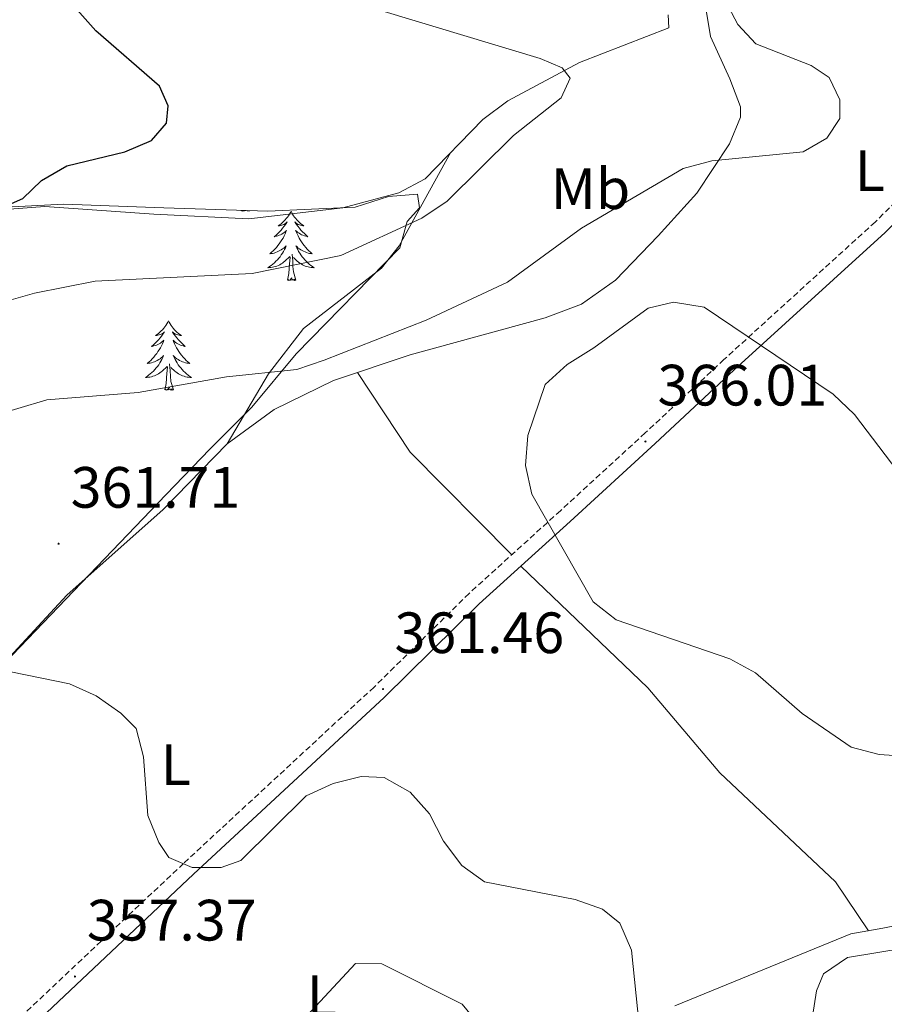
# Model space of a CAD drawing. Units: metres. Extents: x 603859 to 608358, y 4682543 to 4685580.
# Drawn here: x 607199 to 607348, y 4683579 to 4683749 of the extents above; entities that cross this region are included whole.
import ezdxf
from ezdxf.enums import TextEntityAlignment as Align

# ---------------------------------------------------------------- set-up
doc = ezdxf.new("R2010")
doc.units = ezdxf.units.M
doc.header["$MEASUREMENT"] = 0
doc.linetypes.add('TRAZOSX2', pattern=[1.5, 1, -0.5])
for name, color, linetype, lineweight in [('Carátula', 7, 'Continuous', 5), ('Level 21', 19, 'Continuous', 0), ('Level 35', 92, 'Continuous', 0), ('Level 36', 19, 'Continuous', 40), ('Level 37', 92, 'Continuous', 0), ('Level 4', 36, 'Continuous', 30), ('Level 41', 19, 'Continuous', 0), ('Level 5', 36, 'Continuous', 0), ('Level 7', 1, 'Continuous', 0)]:
    doc.layers.add(name, color=color, linetype=linetype, lineweight=lineweight)
doc.styles.add('Arial', font='ARIAL.TTF', dxfattribs={"height": 0.2})

# ---------------------------------------------------------------- blocks, each defined once
blk = doc.blocks.new('5PATER')
at = {"layer": 'Carátula', "linetype": 'Continuous', "lineweight": 5}
h = blk.add_hatch(color=250, dxfattribs=at)
edge = h.paths.add_edge_path()
edge.add_ellipse((0, 0), major_axis=(-1.33, -1.34), ratio=0.999422, start_angle=0, end_angle=360)

msp = doc.modelspace()

# ---------------------------------------------------------------- linework, layer by layer
at = {"layer": 'Level 21', "color": 19, "linetype": 'TRAZOSX2', "lineweight": 0}
msp.add_polyline3d([(607388.24, 4683751.64, 367.54), (607382.78, 4683748.33, 366.5), (607355.97, 4683723.79, 361.93), (607346.03, 4683713.98, 362.08), (607320.04, 4683690.33, 365.28), (607306.52, 4683677.72, 365.73), (607291.93, 4683664.33, 365.28), (607276.23, 4683650.11, 363.3), (607259.91, 4683634.01, 361.77), (607227.17, 4683603.69, 359.79), (607195.88, 4683574.17, 355.68), (607169.16, 4683549.72, 347.45), (607154.97, 4683535.59, 343.49), (607133.62, 4683515.9, 339.98), (607074.29, 4683459.29, 333.12), (607067.49, 4683453.73, 333.28), (607037.59, 4683425.37, 334.65), (607010.93, 4683400.19, 330.84), (606991.01, 4683381.69, 329.01), (606962.16, 4683355.66, 328.09)], dxfattribs=at)
at = {"layer": 'Level 21', "color": 19, "linetype": 'Continuous', "lineweight": 0}
msp.add_polyline3d([(607357.69, 4683721.98, 361.93), (607347.75, 4683712.16, 362.08), (607321.73, 4683688.49, 365.28), (607308.22, 4683675.89, 365.73), (607293.61, 4683662.48, 365.28), (607277.95, 4683648.3, 363.3), (607261.63, 4683632.2, 361.77), (607228.88, 4683601.86, 359.79), (607197.58, 4683572.34, 355.68), (607170.89, 4683547.91, 347.45), (607156.7, 4683533.78, 343.49), (607135.33, 4683514.07, 339.98), (607075.95, 4683457.41, 333.12), (607069.15, 4683451.85, 333.28), (607039.31, 4683423.56, 334.65), (607012.64, 4683398.37, 330.84), (606992.7, 4683379.84, 329.01), (606963.83, 4683353.8, 328.09)], dxfattribs=at)
at = {"layer": 'Level 35', "color": 92, "linetype": 'Continuous', "lineweight": 0, "ltscale": 0.5}
for points in [[(607241.67, 4683715.83, 353.2), (607256.65, 4683716.55, 353.5), (607262.4, 4683718.37, 353.5), (607267.39, 4683718.74, 353.78), (607267.71, 4683716.4, 355.03), (607265.6, 4683714.06, 355.64), (607264.33, 4683709.52, 356.25), (607246.54, 4683691.33, 358.84), (607238.89, 4683682.16, 361.43), (607231.71, 4683674.94, 363.16), (607224.18, 4683667.13, 363.47), (607194.99, 4683636.74, 359.6)], [(607195.44, 4683716.48, 348.93), (607206.59, 4683717.04, 349.24), (607223.75, 4683716.42, 350.15), (607241.67, 4683715.83, 353.2)]]:
    msp.add_polyline3d(points, dxfattribs=at)
at = {"layer": 'Level 36', "color": 92, "linetype": 'Continuous', "lineweight": 0}
for points in [[(607333.22, 4683778.7, 365.57), (607327.61, 4683771.71, 362.83), (607321.26, 4683764.68, 361.31), (607316.65, 4683752.53, 358.87), (607317.74, 4683745.88, 357.65), (607321.08, 4683738.6, 358.56), (607322.86, 4683733.77, 358.76), (607322.91, 4683731.99, 358.87), (607321, 4683727.45, 359.37), (607315.37, 4683718.94, 361.61), (607308.74, 4683711.59, 363.1), (607301.39, 4683703.98, 363.64), (607295.56, 4683699.87, 363.98), (607289.3, 4683697.5, 364.07), (607266.11, 4683691.13, 361.61), (607252.92, 4683686.74, 361), (607242.74, 4683681.75, 361.61), (607234.67, 4683675.85, 361.91), (607223.69, 4683664.57, 361.92), (607207.1, 4683649.81, 361.64), (607194.37, 4683636.1, 359.48)], [(607310.47, 4683749.61, 357.04), (607310.58, 4683747.38, 357.04), (607295.24, 4683741.4, 355.82), (607282.9, 4683734.81, 353.69), (607278.59, 4683731.62, 353.38), (607268.68, 4683721.43, 353.38), (607264.18, 4683719.02, 353.38), (607254.54, 4683716.39, 353.38), (607238.38, 4683714.54, 352.65), (607222.04, 4683715.35, 350.64), (607203.35, 4683716.65, 349.73)], [(607386.49, 4683747.66, 366.94), (607405.45, 4683714.22, 366.91), (607417.23, 4683688.23, 365.88), (607428.27, 4683665.2, 362.07), (607450.45, 4683631.67, 360.24), (607452.7, 4683626.96, 360.24), (607453.11, 4683623.24, 360.24), (607450.98, 4683618.83, 360.24), (607445.08, 4683613.41, 360.5), (607434.97, 4683606.94, 361.47), (607422.59, 4683600.46, 362.37), (607413.2, 4683597.12, 362.99), (607399.04, 4683594.81, 363.59), (607377.99, 4683595.24, 363.45), (607352.53, 4683593.58, 361.61), (607347.37, 4683592.58, 360.85), (607341.83, 4683591.55, 361), (607311.63, 4683579.17, 360.97)], [(607273.1, 4683725.97, 353.99), (607264.23, 4683709.89, 355.52), (607261.19, 4683706.07, 356.06), (607247.81, 4683695.65, 358.87), (607241.79, 4683687.89, 360.87), (607234.67, 4683675.85, 361.31)], [(607203.35, 4683716.65, 349.73), (607173.66, 4683714.41, 348.51)], [(607237.07, 4683715.9, 0.01), (607237.08, 4683715.98, 0.01)], [(607237.18, 4683715.98, 0.01), (607237.07, 4683715.9, 0.01)], [(607237.52, 4683715.97, 0.01), (607237.45, 4683715.9, 0.01), (607237.26, 4683715.85, 0.01), (607237.23, 4683715.98, 0.01)], [(607237.92, 4683715.96, 0.01), (607237.91, 4683715.94, 0.01), (607237.64, 4683715.89, 0.01), (607237.68, 4683715.96, 0.01)], [(607238.23, 4683715.94, 0.01), (607238.15, 4683715.85, 0.01), (607238.09, 4683715.95, 0.01)], [(607238.54, 4683715.9, 0.01), (607238.36, 4683715.83, 0.01), (607238.35, 4683715.94, 0.01)], [(607238.54, 4683715.9, 0.01), (607238.53, 4683715.94, 0.01)], [(607245.65, 4683715.83, 0.01), (607245.53, 4683715.61, 0.01), (607245.38, 4683715.34, 0.01), (607245.21, 4683715.07, 0.01), (607245.03, 4683714.82, 0.01), (607244.83, 4683714.57, 0.01), (607244.63, 4683714.33, 0.01), (607244.41, 4683714.1, 0.01), (607244.18, 4683713.89, 0.01), (607243.94, 4683713.68, 0.01), (607243.69, 4683713.49, 0.01), (607243.43, 4683713.32, 0.01), (607243.63, 4683713.34, 0.01), (607243.83, 4683713.38, 0.01), (607244.03, 4683713.43, 0.01), (607244.22, 4683713.5, 0.01), (607244.41, 4683713.58, 0.01), (607244.59, 4683713.68, 0.01), (607244.77, 4683713.8, 0.01), (607244.97, 4683713.99, 0.01), (607244.93, 4683713.92, 0.01), (607244.7, 4683713.58, 0.01), (607244.46, 4683713.24, 0.01), (607244.2, 4683712.92, 0.01), (607243.93, 4683712.6, 0.01), (607243.65, 4683712.29, 0.01), (607243.36, 4683712, 0.01), (607243.06, 4683711.72, 0.01), (607242.75, 4683711.45, 0.01), (607242.87, 4683711.47, 0.01), (607243.12, 4683711.53, 0.01), (607243.36, 4683711.6, 0.01), (607243.59, 4683711.69, 0.01), (607243.83, 4683711.79, 0.01), (607244.05, 4683711.91, 0.01), (607244.27, 4683712.04, 0.01), (607244.47, 4683712.18, 0.01), (607244.67, 4683712.34, 0.01), (607244.86, 4683712.51, 0.01), (607244.77, 4683712.29, 0.01), (607244.61, 4683711.93, 0.01), (607244.44, 4683711.58, 0.01), (607244.26, 4683711.23, 0.01), (607244.06, 4683710.89, 0.01), (607243.84, 4683710.56, 0.01), (607243.62, 4683710.24, 0.01), (607243.38, 4683709.92, 0.01), (607243.13, 4683709.62, 0.01), (607242.86, 4683709.33, 0.01), (607242.59, 4683709.05, 0.01), (607242.3, 4683708.78, 0.01), (607242, 4683708.52, 0.01), (607242.2, 4683708.54, 0.01), (607242.47, 4683708.59, 0.01), (607242.73, 4683708.65, 0.01), (607242.99, 4683708.73, 0.01), (607243.24, 4683708.83, 0.01), (607243.49, 4683708.94, 0.01), (607243.73, 4683709.06, 0.01), (607243.97, 4683709.2, 0.01), (607244.19, 4683709.35, 0.01), (607244.41, 4683709.51, 0.01), (607244.61, 4683709.69, 0.01), (607244.81, 4683709.87, 0.01), (607244.67, 4683709.55, 0.01)], [(607245.65, 4683715.83, 0.01), (607245.76, 4683715.61, 0.01), (607245.91, 4683715.34, 0.01), (607246.08, 4683715.07, 0.01), (607246.26, 4683714.82, 0.01), (607246.45, 4683714.57, 0.01), (607246.66, 4683714.33, 0.01), (607246.88, 4683714.1, 0.01), (607247.11, 4683713.89, 0.01), (607247.35, 4683713.68, 0.01), (607247.6, 4683713.49, 0.01), (607247.86, 4683713.32, 0.01), (607247.66, 4683713.34, 0.01), (607247.46, 4683713.38, 0.01), (607247.26, 4683713.43, 0.01), (607247.07, 4683713.5, 0.01), (607246.88, 4683713.58, 0.01), (607246.7, 4683713.68, 0.01), (607246.52, 4683713.8, 0.01), (607246.32, 4683713.99, 0.01), (607246.36, 4683713.92, 0.01), (607246.59, 4683713.58, 0.01), (607246.83, 4683713.24, 0.01), (607247.09, 4683712.92, 0.01), (607247.35, 4683712.6, 0.01), (607247.63, 4683712.29, 0.01), (607247.93, 4683712, 0.01), (607248.23, 4683711.72, 0.01), (607248.54, 4683711.45, 0.01), (607248.42, 4683711.47, 0.01), (607248.17, 4683711.53, 0.01), (607247.93, 4683711.6, 0.01), (607247.69, 4683711.69, 0.01), (607247.46, 4683711.79, 0.01), (607247.24, 4683711.91, 0.01), (607247.03, 4683712.04, 0.01), (607246.82, 4683712.18, 0.01), (607246.62, 4683712.34, 0.01), (607246.43, 4683712.51, 0.01), (607246.52, 4683712.29, 0.01), (607246.68, 4683711.93, 0.01), (607246.85, 4683711.58, 0.01), (607247.03, 4683711.23, 0.01), (607247.23, 4683710.89, 0.01), (607247.45, 4683710.56, 0.01), (607247.67, 4683710.24, 0.01), (607247.91, 4683709.92, 0.01), (607248.16, 4683709.62, 0.01), (607248.43, 4683709.33, 0.01), (607248.7, 4683709.05, 0.01), (607248.99, 4683708.78, 0.01), (607249.29, 4683708.52, 0.01), (607249.09, 4683708.54, 0.01), (607248.82, 4683708.59, 0.01), (607248.56, 4683708.65, 0.01), (607248.3, 4683708.73, 0.01), (607248.05, 4683708.83, 0.01), (607247.8, 4683708.94, 0.01), (607247.56, 4683709.06, 0.01), (607247.32, 4683709.2, 0.01), (607247.1, 4683709.35, 0.01), (607246.88, 4683709.51, 0.01), (607246.68, 4683709.69, 0.01), (607246.48, 4683709.87, 0.01), (607246.62, 4683709.55, 0.01)], [(607244.67, 4683709.55, 0.01), (607244.51, 4683709.23, 0.01), (607244.34, 4683708.91, 0.01), (607244.16, 4683708.61, 0.01), (607243.96, 4683708.31, 0.01), (607243.75, 4683708.02, 0.01), (607243.53, 4683707.74, 0.01), (607243.3, 4683707.48, 0.01), (607243.05, 4683707.22, 0.01), (607242.79, 4683706.97, 0.01), (607242.52, 4683706.74, 0.01), (607242.24, 4683706.52, 0.01), (607241.95, 4683706.31, 0.01), (607241.66, 4683706.12, 0.01), (607241.93, 4683706.13, 0.01), (607242.19, 4683706.15, 0.01), (607242.45, 4683706.19, 0.01), (607242.71, 4683706.25, 0.01), (607242.97, 4683706.32, 0.01), (607243.22, 4683706.41, 0.01), (607243.46, 4683706.51, 0.01), (607243.7, 4683706.63, 0.01), (607243.93, 4683706.76, 0.01), (607244.15, 4683706.9, 0.01), (607244.37, 4683707.06, 0.01), (607244.57, 4683707.23, 0.01), (607245.42, 4683708.03, 0.01)], [(607246.62, 4683709.55, 0.01), (607246.78, 4683709.23, 0.01), (607246.95, 4683708.91, 0.01), (607247.13, 4683708.61, 0.01), (607247.33, 4683708.31, 0.01), (607247.54, 4683708.02, 0.01), (607247.76, 4683707.74, 0.01), (607247.99, 4683707.48, 0.01), (607248.24, 4683707.22, 0.01), (607248.5, 4683706.97, 0.01), (607248.77, 4683706.74, 0.01), (607249.05, 4683706.52, 0.01), (607249.33, 4683706.31, 0.01), (607249.62, 4683706.12, 0.01), (607249.36, 4683706.13, 0.01), (607249.1, 4683706.15, 0.01), (607248.83, 4683706.19, 0.01), (607248.57, 4683706.25, 0.01), (607248.32, 4683706.32, 0.01), (607248.07, 4683706.41, 0.01), (607247.83, 4683706.51, 0.01), (607247.59, 4683706.63, 0.01), (607247.36, 4683706.76, 0.01), (607247.14, 4683706.9, 0.01), (607246.92, 4683707.06, 0.01), (607246.72, 4683707.23, 0.01), (607246.06, 4683707.85, 0.01)], [(607245.03, 4683703.98, 0.01), (607245.27, 4683705.1, 0.01), (607245.38, 4683706.84, 0.01), (607245.43, 4683707.27, 0.01), (607245.49, 4683708, 0.01)], [(607246.49, 4683703.98, 0.01), (607246.07, 4683705.42, 0.01), (607245.97, 4683706.32, 0.01), (607245.93, 4683707.27, 0.01), (607245.83, 4683708.44, 0.01)], [(607246.49, 4683703.98, 0.01), (607246.32, 4683703.91, 0.01), (607246.3, 4683704.15, 0.01), (607246.11, 4683703.93, 0.01), (607245.99, 4683704.13, 0.01), (607245.87, 4683704.02, 0.01), (607245.6, 4683703.97, 0.01), (607245.8, 4683704.36, 0.01), (607245.41, 4683703.98, 0.01), (607245.22, 4683703.93, 0.01), (607245.18, 4683704.09, 0.01), (607245.03, 4683703.98, 0.01)], [(607224.58, 4683696.96, 0.01), (607224.47, 4683696.74, 0.01), (607224.31, 4683696.47, 0.01), (607224.14, 4683696.2, 0.01), (607223.96, 4683695.95, 0.01), (607223.77, 4683695.7, 0.01), (607223.56, 4683695.46, 0.01), (607223.34, 4683695.24, 0.01), (607223.11, 4683695.02, 0.01), (607222.87, 4683694.82, 0.01), (607222.62, 4683694.62, 0.01), (607222.36, 4683694.45, 0.01), (607222.56, 4683694.47, 0.01), (607222.76, 4683694.51, 0.01), (607222.96, 4683694.56, 0.01), (607223.15, 4683694.63, 0.01), (607223.34, 4683694.72, 0.01), (607223.53, 4683694.82, 0.01), (607223.7, 4683694.93, 0.01), (607223.9, 4683695.12, 0.01), (607223.86, 4683695.05, 0.01), (607223.63, 4683694.71, 0.01), (607223.39, 4683694.37, 0.01), (607223.13, 4683694.05, 0.01), (607222.87, 4683693.73, 0.01), (607222.59, 4683693.43, 0.01), (607222.29, 4683693.13, 0.01), (607221.99, 4683692.85, 0.01), (607221.68, 4683692.58, 0.01), (607221.8, 4683692.6, 0.01), (607222.05, 4683692.66, 0.01), (607222.29, 4683692.73, 0.01), (607222.53, 4683692.82, 0.01), (607222.76, 4683692.92, 0.01), (607222.98, 4683693.04, 0.01), (607223.2, 4683693.17, 0.01), (607223.4, 4683693.32, 0.01), (607223.6, 4683693.47, 0.01), (607223.79, 4683693.64, 0.01), (607223.7, 4683693.42, 0.01), (607223.54, 4683693.06, 0.01), (607223.37, 4683692.71, 0.01), (607223.19, 4683692.36, 0.01), (607222.99, 4683692.02, 0.01), (607222.77, 4683691.69, 0.01), (607222.55, 4683691.37, 0.01), (607222.31, 4683691.06, 0.01), (607222.06, 4683690.75, 0.01), (607221.79, 4683690.46, 0.01), (607221.52, 4683690.18, 0.01), (607221.23, 4683689.91, 0.01), (607220.93, 4683689.65, 0.01), (607221.13, 4683689.68, 0.01), (607221.4, 4683689.72, 0.01), (607221.66, 4683689.79, 0.01), (607221.92, 4683689.86, 0.01), (607222.17, 4683689.96, 0.01), (607222.42, 4683690.07, 0.01), (607222.66, 4683690.19, 0.01), (607222.9, 4683690.33, 0.01), (607223.12, 4683690.48, 0.01), (607223.34, 4683690.64, 0.01), (607223.55, 4683690.82, 0.01), (607223.74, 4683691.01, 0.01), (607223.6, 4683690.68, 0.01)], [(607224.58, 4683696.96, 0.01), (607224.69, 4683696.74, 0.01), (607224.84, 4683696.47, 0.01), (607225.01, 4683696.2, 0.01), (607225.19, 4683695.95, 0.01), (607225.39, 4683695.7, 0.01), (607225.59, 4683695.46, 0.01), (607225.81, 4683695.24, 0.01), (607226.04, 4683695.02, 0.01), (607226.28, 4683694.82, 0.01), (607226.53, 4683694.62, 0.01), (607226.79, 4683694.45, 0.01), (607226.59, 4683694.47, 0.01), (607226.39, 4683694.51, 0.01), (607226.19, 4683694.56, 0.01), (607226, 4683694.63, 0.01), (607225.81, 4683694.72, 0.01), (607225.63, 4683694.82, 0.01), (607225.45, 4683694.93, 0.01), (607225.25, 4683695.12, 0.01), (607225.29, 4683695.05, 0.01), (607225.52, 4683694.71, 0.01), (607225.76, 4683694.37, 0.01), (607226.02, 4683694.05, 0.01), (607226.29, 4683693.73, 0.01), (607226.57, 4683693.43, 0.01), (607226.86, 4683693.13, 0.01), (607227.16, 4683692.85, 0.01), (607227.47, 4683692.58, 0.01), (607227.35, 4683692.6, 0.01), (607227.1, 4683692.66, 0.01), (607226.86, 4683692.73, 0.01), (607226.63, 4683692.82, 0.01), (607226.39, 4683692.92, 0.01), (607226.17, 4683693.04, 0.01), (607225.96, 4683693.17, 0.01), (607225.75, 4683693.32, 0.01), (607225.55, 4683693.47, 0.01), (607225.37, 4683693.64, 0.01), (607225.45, 4683693.42, 0.01), (607225.61, 4683693.06, 0.01), (607225.78, 4683692.71, 0.01), (607225.97, 4683692.36, 0.01), (607226.17, 4683692.02, 0.01), (607226.38, 4683691.69, 0.01), (607226.6, 4683691.37, 0.01), (607226.84, 4683691.06, 0.01), (607227.09, 4683690.75, 0.01), (607227.36, 4683690.46, 0.01), (607227.63, 4683690.18, 0.01), (607227.92, 4683689.91, 0.01), (607228.22, 4683689.65, 0.01), (607228.02, 4683689.68, 0.01), (607227.75, 4683689.72, 0.01), (607227.49, 4683689.79, 0.01), (607227.23, 4683689.86, 0.01), (607226.98, 4683689.96, 0.01), (607226.73, 4683690.07, 0.01), (607226.49, 4683690.19, 0.01), (607226.25, 4683690.33, 0.01), (607226.03, 4683690.48, 0.01), (607225.81, 4683690.64, 0.01), (607225.61, 4683690.82, 0.01), (607225.41, 4683691.01, 0.01), (607225.55, 4683690.68, 0.01)], [(607223.6, 4683690.68, 0.01), (607223.44, 4683690.36, 0.01), (607223.27, 4683690.04, 0.01), (607223.09, 4683689.74, 0.01), (607222.89, 4683689.44, 0.01), (607222.69, 4683689.15, 0.01), (607222.46, 4683688.88, 0.01), (607222.23, 4683688.61, 0.01), (607221.98, 4683688.35, 0.01), (607221.72, 4683688.1, 0.01), (607221.45, 4683687.87, 0.01), (607221.17, 4683687.65, 0.01), (607220.89, 4683687.44, 0.01), (607220.6, 4683687.25, 0.01), (607220.86, 4683687.26, 0.01), (607221.12, 4683687.28, 0.01), (607221.39, 4683687.32, 0.01), (607221.65, 4683687.38, 0.01), (607221.9, 4683687.45, 0.01), (607222.15, 4683687.54, 0.01), (607222.39, 4683687.64, 0.01), (607222.63, 4683687.76, 0.01), (607222.86, 4683687.89, 0.01), (607223.08, 4683688.04, 0.01), (607223.3, 4683688.19, 0.01), (607223.5, 4683688.36, 0.01), (607224.35, 4683689.16, 0.01)], [(607225.55, 4683690.68, 0.01), (607225.71, 4683690.36, 0.01), (607225.88, 4683690.04, 0.01), (607226.06, 4683689.74, 0.01), (607226.26, 4683689.44, 0.01), (607226.47, 4683689.15, 0.01), (607226.69, 4683688.88, 0.01), (607226.93, 4683688.61, 0.01), (607227.17, 4683688.35, 0.01), (607227.43, 4683688.1, 0.01), (607227.7, 4683687.87, 0.01), (607227.98, 4683687.65, 0.01), (607228.27, 4683687.44, 0.01), (607228.56, 4683687.25, 0.01), (607228.29, 4683687.26, 0.01), (607228.03, 4683687.28, 0.01), (607227.77, 4683687.32, 0.01), (607227.51, 4683687.38, 0.01), (607227.25, 4683687.45, 0.01), (607227, 4683687.54, 0.01), (607226.76, 4683687.64, 0.01), (607226.52, 4683687.76, 0.01), (607226.29, 4683687.89, 0.01), (607226.07, 4683688.04, 0.01), (607225.85, 4683688.19, 0.01), (607225.65, 4683688.36, 0.01), (607224.99, 4683688.98, 0.01)], [(607223.96, 4683685.11, 0.01), (607224.2, 4683686.23, 0.01), (607224.31, 4683687.97, 0.01), (607224.36, 4683688.41, 0.01), (607224.43, 4683689.13, 0.01)], [(607225.43, 4683685.11, 0.01), (607225, 4683686.55, 0.01), (607224.91, 4683687.46, 0.01), (607224.86, 4683688.41, 0.01), (607224.76, 4683689.57, 0.01)], [(607257.07, 4683688.12, 361.76), (607266.12, 4683674.39, 363.44), (607283.59, 4683656.77, 363.89)], [(607225.43, 4683685.11, 0.01), (607225.25, 4683685.04, 0.01), (607225.23, 4683685.28, 0.01), (607225.04, 4683685.06, 0.01), (607224.92, 4683685.26, 0.01), (607224.8, 4683685.16, 0.01), (607224.53, 4683685.1, 0.01), (607224.73, 4683685.5, 0.01), (607224.34, 4683685.12, 0.01), (607224.15, 4683685.06, 0.01), (607224.11, 4683685.22, 0.01), (607223.96, 4683685.11, 0.01)], [(607285.11, 4683654.78, 363.89), (607306.95, 4683633.86, 364.36), (607319.31, 4683619.25, 363.43), (607339.24, 4683600.52, 361.6), (607344.86, 4683592.11, 361.15)]]:
    msp.add_polyline3d(points, dxfattribs=at)
at = {"layer": 'Level 4', "color": 36, "linetype": 'Continuous', "lineweight": 30}
for points in [[(607212.09, 4683746.86, 350.01), (607205.14, 4683754.72, 350.01), (607203.62, 4683759.64, 350.01), (607202.3, 4683769.79, 350.01), (607200.41, 4683771.17, 350.01), (607184.84, 4683763.39, 350.01)], [(607180.38, 4683709.52, 350.01), (607199.53, 4683718.01, 350.01), (607202.77, 4683721.12, 350.01), (607207.08, 4683723.65, 350.01), (607217.05, 4683726.06, 350.01), (607221.65, 4683728.01, 350.01), (607224.22, 4683731, 350.01), (607224.52, 4683733.95, 350.01), (607223.01, 4683737.33, 350.01), (607212.09, 4683746.86, 350.01)]]:
    msp.add_polyline3d(points, dxfattribs=at)
at = {"layer": 'Level 5', "color": 36, "linetype": 'Continuous', "lineweight": 0}
for points in [[(607193.65, 4683680.43, 360.01), (607203.69, 4683683.42, 360.01), (607219.37, 4683684.64, 360.01), (607234.54, 4683687.35, 360.01), (607246.62, 4683688.6, 360.01), (607251.35, 4683690.2, 360.01), (607268.88, 4683697.1, 360.01), (607282.83, 4683703.66, 360.01), (607295.58, 4683712.94, 360.01), (607313.04, 4683723.17, 360.01), (607317.96, 4683724.49, 360.01), (607333.67, 4683726.05, 360.01), (607337.74, 4683728.38, 360.01), (607339.94, 4683731.8, 360.01), (607339.97, 4683734.99, 360.01), (607338.15, 4683738.84, 360.01), (607335.05, 4683740.87, 360.01), (607325.54, 4683744.64, 360.01), (607322.44, 4683747.92, 360.01), (607317.6, 4683757.11, 360.01)], [(607196.75, 4683700.36, 355.01), (607201.55, 4683701.77, 355.01), (607211.95, 4683703.82, 355.01), (607238.94, 4683705.12, 355.01), (607254.18, 4683708.22, 355.01), (607268.11, 4683714.66, 355.01), (607272.48, 4683717.57, 355.01), (607283.85, 4683728.83, 355.01), (607292.05, 4683735.35, 355.01), (607293.62, 4683738.74, 355.01), (607292.22, 4683740.49, 355.01), (607288.45, 4683742.11, 355.01), (607253.31, 4683752.75, 355.01)], [(607351.94, 4683668.47, 365.01), (607342.49, 4683680.87, 365.01), (607338.83, 4683684.39, 365.01), (607316.64, 4683699.32, 365.01), (607311.35, 4683700.17, 365.01), (607307.02, 4683699.14, 365.01), (607297.68, 4683692.36, 365.01)], [(607297.68, 4683692.36, 365.01), (607293.07, 4683689.5, 365.01), (607289.31, 4683686.06, 365.01), (607286.35, 4683677.27, 365.01), (607285.95, 4683672.11, 365.01), (607287.01, 4683667.19, 365.01), (607297.57, 4683648.67, 365.01), (607301.51, 4683645.59, 365.01), (607321.06, 4683638.85, 365.01), (607325.45, 4683636.46, 365.01), (607333.5, 4683629.44, 365.01), (607341.89, 4683623.65, 365.01), (607346.73, 4683622.41, 365.01), (607351.82, 4683622.1, 365.01)], [(607278.87, 4683600.54, 360.01), (607274.98, 4683603.34, 360.01), (607271.83, 4683607.5, 360.01), (607269.41, 4683612.19, 360.01), (607266.11, 4683615.94, 360.01), (607261.65, 4683618.48, 360.01), (607257.71, 4683618.66, 360.01), (607252.86, 4683617.44, 360.01), (607248.23, 4683615.31, 360.01), (607237, 4683604.18, 360.01), (607233.62, 4683603.01, 360.01), (607228.62, 4683602.99, 360.01), (607224.66, 4683604.68, 360.01), (607222.91, 4683607.28, 360.01), (607221.05, 4683611.92, 360.01), (607220.29, 4683622.02, 360.01), (607219, 4683626.86, 360.01), (607216.41, 4683629.52, 360.01), (607212.13, 4683632.49, 360.01), (607207.58, 4683634.56, 360.01), (607187.6, 4683638.61, 360.01)], [(607305.49, 4683575.88, 360.01), (607304.15, 4683588.75, 360.01), (607302.17, 4683593.4, 360.01), (607299.17, 4683595.81, 360.01), (607294.46, 4683597.5, 360.01), (607278.87, 4683600.54, 360.01)], [(607374.86, 4683578.39, 360.01), (607356.41, 4683588.64, 360.01), (607351.38, 4683589.19, 360.01), (607341.28, 4683587.5, 360.01), (607337.13, 4683584.7, 360.01), (607335.94, 4683581.79, 360.01), (607334.29, 4683571.14, 360.01)], [(607278.49, 4683575.3, 355.01), (607275.03, 4683579.5, 355.01), (607261.24, 4683586.43, 355.01), (607256.74, 4683586.45, 355.01), (607233.15, 4683561.12, 355.01)]]:
    msp.add_polyline3d(points, dxfattribs=at)

# ---------------------------------------------------------------- block references
at = {"layer": 'Level 7', "color": 19, "linetype": 'Continuous', "lineweight": 0, "xscale": 0.09999983015004542, "yscale": 0.09999983015004542}
for p in [(607306.55, 4683676.24, 366.01), (607205.69, 4683658.66, 361.72), (607261.45, 4683633.66, 361.47), (607208.5, 4683584.24, 357.37)]:
    msp.add_blockref('5PATER', p, dxfattribs=at)

# ---------------------------------------------------------------- texts
at = {"layer": 'Level 37', "color": 92, "linetype": 'Continuous', "lineweight": 0, "style": 'Arial'}
for s, p in [('L', (607345.1, 4683722.79, 361.04)), ('Mb', (607297.1, 4683719.71, 358.61)), ('L', (607225.83, 4683620.67, 360.13)), ('L', (607250.92, 4683580.96, 355.27))]:
    msp.add_text(s, height=7, dxfattribs=at).set_placement(p, align=Align.MIDDLE_CENTER)
at = {"layer": 'Level 41', "color": 19, "linetype": 'Continuous', "lineweight": 0, "style": 'Arial'}
for s, p in [('366.01', (607308.63, 4683680.24, 366.01)), ('361.71', (607207.76, 4683662.66, 361.72)), ('361.46', (607263.43, 4683637.66, 361.47)), ('357.37', (607210.55, 4683588.24, 357.37))]:
    msp.add_text(s, height=7, dxfattribs=at).set_placement(p, align=Align.BOTTOM_LEFT)

doc.saveas('drawing.dxf')
